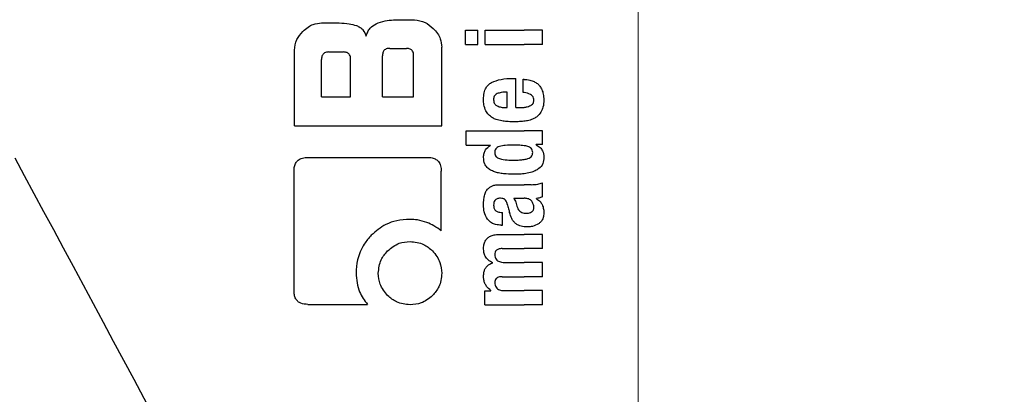
# Model space of a CAD drawing. Units: millimetres. Extents: x 0 to 210, y 0 to 297.
# Drawn here: x 169 to 171, y 201 to 202 of the extents above; entities that cross this region are included whole.
import ezdxf

# ---------------------------------------------------------------- set-up
doc = ezdxf.new("R2010")
doc.units = ezdxf.units.MM
doc.styles.add('SLDTEXTSTYLE0', font='TXT', dxfattribs={"width": 0.75})
doc.dimstyles.new('SLDDIMSTYLE1', dxfattribs={"dimtxt": 3.5, "dimasz": 3.302, "dimexe": 0, "dimexo": 0.0625, "dimgap": 0.875, "dimtad": 1, "dimlfac": 20, "dimrnd": 1e-09, "dimzin": 12, "dimdsep": 46, "dimtxsty": 'SLDTEXTSTYLE0', "dimsah": 1, "dimcen": 0.09, "dimadec": 0, "dimazin": 3, "dimtfac": 1, "dimtofl": 0, "dimtmove": 0, "dimatfit": 3, "dimfxl": 1, "dimfrac": 2, "dimtolj": 1, "dimtzin": 12, "dimarcsym": 0})
doc.dimstyles.new('SLDDIMSTYLE4', dxfattribs={"dimtxt": 3.5, "dimasz": 3.302, "dimexe": 0, "dimexo": 0.0625, "dimgap": 0.875, "dimtad": 1, "dimdec": 0, "dimlfac": 20, "dimrnd": 1e-09, "dimzin": 12, "dimdsep": 46, "dimtxsty": 'SLDTEXTSTYLE0', "dimsah": 1, "dimcen": 0.09, "dimadec": 0, "dimazin": 3, "dimtol": 1, "dimtp": 3, "dimtm": 3, "dimtfac": 1, "dimtdec": 0, "dimtofl": 0, "dimtmove": 0, "dimatfit": 3, "dimfxl": 1, "dimfrac": 2, "dimtolj": 1, "dimarcsym": 0})
doc.dimstyles.new('SLDDIMSTYLE5', dxfattribs={"dimtxt": 3.5, "dimasz": 3.302, "dimexe": 0, "dimexo": 0.0625, "dimgap": 0.875, "dimtad": 1, "dimdec": 0, "dimlfac": 20, "dimrnd": 1e-09, "dimzin": 12, "dimdsep": 46, "dimtxsty": 'SLDTEXTSTYLE0', "dimsah": 1, "dimcen": 0.09, "dimadec": 0, "dimazin": 3, "dimtol": 1, "dimtp": 3, "dimtm": 3, "dimtfac": 1, "dimtdec": 0, "dimtmove": 0, "dimatfit": 0, "dimfxl": 1, "dimfrac": 2, "dimtolj": 1, "dimarcsym": 0})

# ---------------------------------------------------------------- blocks, each defined once
blk = doc.blocks.new('_D_7')
at = {"color": 7, "linetype": 'Continuous', "lineweight": 0}
for p, q in [((186.4484, 205.8563), (186.4484, 225.9144)), ((170.3967, 205.8563), (187.4484, 205.8563)), ((186.4484, 205.8563), (186.4484, 195.8238)), ((173.0217, 195.8238), (187.4484, 195.8238)), ((186.4484, 195.8238), (186.4484, 189.4738))]:
    blk.add_line(p, q, dxfattribs=at)
at = {"color": 7, "linetype": 'Continuous', "lineweight": 18}
for points in [[(186.4484, 205.8563), (186.9484, 209.1583), (185.9484, 209.1583)], [(186.4484, 195.8238), (185.9484, 192.5218), (186.9484, 192.5218)]]:
    blk.add_solid(points, dxfattribs=at)
at = {"color": 7, "linetype": 'Continuous', "lineweight": 18, "char_height": 3.5, "attachment_point": 1, "rotation": 90, "style": 'SLDTEXTSTYLE0'}
for s, insert in [('±3', (181.9366, 220.7859)), ('201', (181.9366, 211.7151))]:
    blk.add_mtext(s, dxfattribs=dict(at, insert=insert))
blk = doc.blocks.new('_D_8')
at = {"color": 7, "linetype": 'Continuous', "lineweight": 0}
for p, q in [((170.9467, 241.2563), (195.1788, 241.2563)), ((194.1788, 241.2563), (194.1788, 195.8238)), ((173.0217, 195.8238), (195.1788, 195.8238))]:
    blk.add_line(p, q, dxfattribs=at)
at = {"color": 7, "linetype": 'Continuous', "lineweight": 18}
for points in [[(194.1788, 241.2563), (193.6788, 237.9543), (194.6788, 237.9543)], [(194.1788, 195.8238), (194.6788, 199.1258), (193.6788, 199.1258)]]:
    blk.add_solid(points, dxfattribs=at)
at = {"color": 7, "linetype": 'Continuous', "lineweight": 18, "char_height": 3.5, "attachment_point": 1, "rotation": 90, "style": 'SLDTEXTSTYLE0'}
for s, insert in [('±3', (189.6671, 220.5112)), ('909', (189.6671, 211.4404))]:
    blk.add_mtext(s, dxfattribs=dict(at, insert=insert))
blk = doc.blocks.new('_D_10')
at = {"color": 7, "linetype": 'Continuous', "lineweight": 0}
for p, q in [((143.7467, 202.9063), (143.7467, 184.8363)), ((170.6467, 202.9063), (170.6467, 184.8363)), ((170.6467, 185.8363), (143.7467, 185.8363))]:
    blk.add_line(p, q, dxfattribs=at)
at = {"color": 7, "linetype": 'Continuous', "lineweight": 18}
for points in [[(143.7467, 185.8363), (147.0487, 185.3363), (147.0487, 186.3363)], [(170.6467, 185.8363), (167.3447, 186.3363), (167.3447, 185.3363)]]:
    blk.add_solid(points, dxfattribs=at)
at = {"color": 7, "linetype": 'Continuous', "lineweight": 18, "insert": (153.3175, 190.3481), "char_height": 3.5, "attachment_point": 1, "style": 'SLDTEXTSTYLE0'}
blk.add_mtext('538', dxfattribs=at)

msp = doc.modelspace()

# ---------------------------------------------------------------- linework, layer by layer
at = {"color": 7, "linetype": 'Continuous', "lineweight": 25}
for p, q in [((170.14857, 201.84779), (170.1912, 201.84779)), ((170.00211, 201.84174), (170.0381, 201.84174)), ((170.29485, 201.79797), (170.29485, 201.82691)), ((170.29485, 201.82691), (170.32051, 201.82691)), ((170.32051, 201.79797), (170.32051, 201.82691)), ((170.33493, 201.79797), (170.33493, 201.82691)), ((170.33493, 201.82691), (170.41445, 201.82691)), ((170.45166, 201.82691), (170.41445, 201.82691)), ((170.45166, 201.79797), (170.45166, 201.82691)), ((169.94666, 201.63186), (169.94666, 201.78628)), ((170.14105, 201.78982), (170.17468, 201.78982)), ((170.24666, 201.63186), (170.24666, 201.79233)), ((170.29485, 201.79797), (170.32051, 201.79797)), ((170.33493, 201.79797), (170.41445, 201.79797)), ((170.45166, 201.79797), (170.41445, 201.79797)), ((170.00197, 201.69115), (170.00197, 201.7674)), ((170.01686, 201.78245), (170.04621, 201.78245)), ((170.06126, 201.69115), (170.06126, 201.7674)), ((170.12615, 201.69115), (170.12615, 201.77493)), ((170.18958, 201.69115), (170.18958, 201.77493)), ((170.39112, 201.72842), (170.3978, 201.72842)), ((170.3978, 201.66905), (170.3978, 201.72842)), ((170.41243, 201.6998), (170.41243, 201.72673)), ((170.00197, 201.69115), (170.06126, 201.69115)), ((170.12615, 201.69115), (170.18958, 201.69115)), ((170.38009, 201.66905), (170.38009, 201.70064)), ((170.37553, 201.66905), (170.38009, 201.66905)), ((170.3978, 201.66905), (170.40723, 201.66905)), ((169.94666, 201.63186), (170.24666, 201.63186)), ((170.29666, 201.59261), (170.29666, 201.62155)), ((170.29666, 201.62155), (170.41445, 201.62155)), ((170.45166, 201.62155), (170.41445, 201.62155)), ((170.45166, 201.59378), (170.45166, 201.62155)), ((170.29666, 201.59261), (170.34574, 201.59261)), ((170.34574, 201.59219), (170.34574, 201.59261)), ((170.45166, 201.59378), (170.43936, 201.59378)), ((170.43936, 201.59335), (170.43936, 201.59378)), ((169.97409, 201.56755), (170.21745, 201.56755)), ((169.94592, 201.29528), (169.94592, 201.53938)), ((170.24592, 201.4177), (170.24592, 201.53938)), ((170.36769, 201.51182), (170.41445, 201.51182)), ((170.42918, 201.51182), (170.41445, 201.51182)), ((170.45166, 201.48712), (170.45166, 201.51543)), ((170.39335, 201.48405), (170.41445, 201.48405)), ((170.41635, 201.48405), (170.41445, 201.48405)), ((170.43957, 201.48309), (170.43957, 201.48352)), ((170.36748, 201.45532), (170.37076, 201.45532)), ((170.37076, 201.42924), (170.37076, 201.45532)), ((170.36801, 201.42924), (170.37076, 201.42924)), ((170.36673, 201.41047), (170.41445, 201.41047)), ((170.45166, 201.41047), (170.41445, 201.41047)), ((170.45166, 201.38142), (170.45166, 201.41047)), ((170.37002, 201.38142), (170.41445, 201.38142)), ((170.45166, 201.38142), (170.41445, 201.38142)), ((170.35051, 201.35227), (170.35051, 201.35269)), ((170.37479, 201.35322), (170.41445, 201.35322)), ((170.45166, 201.35322), (170.41445, 201.35322)), ((170.45166, 201.32417), (170.45166, 201.35322)), ((170.37002, 201.32417), (170.41445, 201.32417)), ((170.45166, 201.32417), (170.41445, 201.32417)), ((170.33482, 201.26681), (170.33482, 201.29555)), ((170.33482, 201.29555), (170.3468, 201.29555)), ((170.3468, 201.29555), (170.3468, 201.29597)), ((170.37479, 201.29576), (170.41445, 201.29576)), ((170.45166, 201.29576), (170.41445, 201.29576)), ((170.45166, 201.26681), (170.45166, 201.29576)), ((169.97394, 201.26755), (170.09562, 201.26755)), ((170.33482, 201.26681), (170.41445, 201.26681)), ((170.45166, 201.26681), (170.41445, 201.26681))]:
    msp.add_line(p, q, dxfattribs=at)
for radius, start, end in [(2.575, 143.34965, 90), (3.125, 180, 49.01914)]:
    msp.add_arc((172.02166, 198.94881), radius, start, end, dxfattribs=at)
msp.add_ellipse((170.04291, 200.27398), major_axis=(-1.2945, 2.43534), ratio=0.0081916, start_param=4.177516, end_param=5.2672944, dxfattribs=at)
for points, knots in [([(170.1129, 201.83979), (170.11903, 201.84231), (170.1305, 201.84701), (170.14284, 201.84754), (170.14857, 201.84779)], [0, 0, 0, 0, 0.5352446, 1, 1, 1, 1]), ([(170.1912, 201.84779), (170.19871, 201.84683), (170.21326, 201.84497), (170.22424, 201.83524), (170.22955, 201.83053)], [0, 0, 0, 0, 0.51596978, 1, 1, 1, 1]), ([(169.94666, 201.78628), (169.94763, 201.79373), (169.94953, 201.80823), (169.95921, 201.81917), (169.96391, 201.82448)], [0, 0, 0, 0, 0.5136617, 1, 1, 1, 1]), ([(169.96391, 201.82448), (169.96737, 201.8276), (169.97376, 201.83334), (169.98665, 201.84014), (169.99635, 201.84114), (170.00211, 201.84174)], [0, 0, 0, 0, 0.3248256, 0.5994771, 1, 1, 1, 1]), ([(170.0381, 201.84174), (170.04487, 201.84152), (170.05672, 201.84113), (170.06806, 201.83775), (170.07292, 201.83631)], [0, 0, 0, 0, 0.5716112, 1, 1, 1, 1]), ([(170.07292, 201.83631), (170.07553, 201.83518), (170.08055, 201.83301), (170.08828, 201.82614), (170.09123, 201.81938), (170.09312, 201.81504)], [0, 0, 0, 0, 0.2803027, 0.5389917, 1, 1, 1, 1]), ([(170.09312, 201.81504), (170.09399, 201.81803), (170.09568, 201.82377), (170.10192, 201.83302), (170.10864, 201.83717), (170.1129, 201.83979)], [0, 0, 0, 0, 0.2841418, 0.5472334, 1, 1, 1, 1]), ([(170.22955, 201.83053), (170.23263, 201.8271), (170.23832, 201.82076), (170.24507, 201.80788), (170.24607, 201.79813), (170.24666, 201.79233)], [0, 0, 0, 0, 0.3228081, 0.5967737, 1, 1, 1, 1]), ([(170.14105, 201.78982), (170.13928, 201.78974), (170.13611, 201.78958), (170.13192, 201.78794), (170.12909, 201.78548), (170.12734, 201.78247), (170.12632, 201.77895), (170.12621, 201.77635), (170.12615, 201.77493)], [0, 0, 0, 0, 0.219705, 0.3945101, 0.5496381, 0.6772882, 0.8228722, 1, 1, 1, 1]), ([(170.18958, 201.77493), (170.18949, 201.7767), (170.18934, 201.77988), (170.18772, 201.78408), (170.18527, 201.7869), (170.18226, 201.78865), (170.17873, 201.78966), (170.17612, 201.78977), (170.17468, 201.78982)], [0, 0, 0, 0, 0.219096, 0.3928786, 0.5471174, 0.6746656, 0.8209914, 1, 1, 1, 1]), ([(170.01686, 201.78245), (170.01527, 201.78238), (170.01227, 201.78224), (170.00819, 201.78081), (170.00521, 201.77845), (170.00328, 201.77538), (170.00214, 201.77168), (170.00203, 201.76892), (170.00197, 201.7674)], [0, 0, 0, 0, 0.19665229, 0.37052044, 0.52628028, 0.65856347, 0.81253273, 1, 1, 1, 1]), ([(170.06126, 201.7674), (170.06117, 201.76919), (170.06102, 201.77241), (170.05937, 201.77664), (170.05689, 201.7795), (170.05385, 201.78126), (170.0503, 201.78229), (170.04766, 201.78239), (170.04621, 201.78245)], [0, 0, 0, 0, 0.2197249, 0.3940694, 0.5486202, 0.676045, 0.8218925, 1, 1, 1, 1]), ([(170.3479, 201.72009), (170.35442, 201.72263), (170.36836, 201.72806), (170.38322, 201.7283), (170.39112, 201.72842)], [0, 0, 0, 0, 0.46802309, 1, 1, 1, 1]), ([(170.41243, 201.72673), (170.41281, 201.72672), (170.41348, 201.7267), (170.41416, 201.72667), (170.41445, 201.72666)], [0, 0, 0, 0, 0.56470939, 1, 1, 1, 1]), ([(170.41445, 201.72666), (170.41837, 201.72631), (170.42536, 201.7257), (170.43456, 201.72258), (170.44156, 201.71829), (170.44702, 201.7127), (170.45117, 201.70543), (170.454, 201.69591), (170.45431, 201.68874), (170.45449, 201.68474)], [0, 0, 0, 0, 0.1826293, 0.325635, 0.445049, 0.5567528, 0.6782062, 0.8205809, 1, 1, 1, 1]), ([(170.33193, 201.68601), (170.33215, 201.69042), (170.33256, 201.69855), (170.33618, 201.70868), (170.34143, 201.71592), (170.34571, 201.71868), (170.3479, 201.72009)], [0, 0, 0, 0, 0.3316881, 0.6123143, 0.8014005, 1, 1, 1, 1]), ([(170.33671, 201.6622), (170.33508, 201.66639), (170.3321, 201.67405), (170.33198, 201.68228), (170.33193, 201.68601)], [0, 0, 0, 0, 0.545904, 1, 1, 1, 1]), ([(170.35942, 201.69746), (170.3582, 201.6968), (170.35583, 201.69551), (170.35356, 201.69227), (170.35243, 201.68867), (170.35236, 201.68624), (170.35232, 201.68496)], [0, 0, 0, 0, 0.2733539, 0.5286369, 0.7516011, 1, 1, 1, 1]), ([(170.35232, 201.68496), (170.35244, 201.68337), (170.35265, 201.68041), (170.35438, 201.67672), (170.35677, 201.67406), (170.35866, 201.67299), (170.35963, 201.67244)], [0, 0, 0, 0, 0.3070481, 0.5725533, 0.7793775, 1, 1, 1, 1]), ([(170.38009, 201.70064), (170.376, 201.7006), (170.36896, 201.70053), (170.36224, 201.69837), (170.35942, 201.69746)], [0, 0, 0, 0, 0.58092, 1, 1, 1, 1]), ([(170.41445, 201.69959), (170.41408, 201.69963), (170.4134, 201.69971), (170.41273, 201.69977), (170.41243, 201.6998)], [0, 0, 0, 0, 0.554254, 1, 1, 1, 1]), ([(170.43435, 201.68389), (170.43425, 201.68545), (170.43405, 201.68863), (170.43152, 201.69297), (170.42519, 201.69782), (170.41898, 201.69885), (170.41445, 201.69959)], [0, 0, 0, 0, 0.1624938, 0.3304038, 0.5124373, 1, 1, 1, 1]), ([(170.42574, 201.6724), (170.42718, 201.67307), (170.42984, 201.67432), (170.43263, 201.67731), (170.43409, 201.6806), (170.43426, 201.68277), (170.43435, 201.68389)], [0, 0, 0, 0, 0.3130244, 0.5797163, 0.7836397, 1, 1, 1, 1]), ([(170.45449, 201.68474), (170.45436, 201.67972), (170.45413, 201.671), (170.45044, 201.66319), (170.44888, 201.65988)], [0, 0, 0, 0, 0.5765486, 1, 1, 1, 1]), ([(170.35963, 201.67244), (170.3623, 201.67138), (170.36743, 201.66935), (170.37291, 201.66915), (170.37553, 201.66905)], [0, 0, 0, 0, 0.520493, 1, 1, 1, 1]), ([(170.40723, 201.66905), (170.40862, 201.66907), (170.41104, 201.66911), (170.41343, 201.66939), (170.41445, 201.66951)], [0, 0, 0, 0, 0.5751724, 1, 1, 1, 1]), ([(170.41445, 201.66951), (170.41667, 201.66987), (170.42052, 201.67049), (170.42419, 201.67184), (170.42574, 201.6724)], [0, 0, 0, 0, 0.5785885, 1, 1, 1, 1]), ([(170.35007, 201.64823), (170.34714, 201.65022), (170.3417, 201.65392), (170.33828, 201.65959), (170.33671, 201.6622)], [0, 0, 0, 0, 0.5389819, 1, 1, 1, 1]), ([(170.36939, 201.6418), (170.36535, 201.64261), (170.35865, 201.64396), (170.35251, 201.64701), (170.35007, 201.64823)], [0, 0, 0, 0, 0.6018076, 1, 1, 1, 1]), ([(170.43423, 201.64645), (170.4309, 201.64512), (170.42449, 201.64256), (170.41771, 201.64165), (170.41445, 201.64121)], [0, 0, 0, 0, 0.5198192, 1, 1, 1, 1]), ([(170.44888, 201.65988), (170.44654, 201.65662), (170.44254, 201.65106), (170.43667, 201.6478), (170.43423, 201.64645)], [0, 0, 0, 0, 0.5856712, 1, 1, 1, 1]), ([(170.39218, 201.64011), (170.38765, 201.64019), (170.38003, 201.64032), (170.37246, 201.64138), (170.36939, 201.6418)], [0, 0, 0, 0, 0.5941632, 1, 1, 1, 1]), ([(170.41411, 201.64118), (170.41017, 201.64084), (170.40288, 201.64021), (170.39554, 201.64014), (170.39218, 201.64011)], [0, 0, 0, 0, 0.541506, 1, 1, 1, 1]), ([(170.41445, 201.64121), (170.41439, 201.64121), (170.41428, 201.64119), (170.41416, 201.64118), (170.41411, 201.64118)], [0, 0, 0, 0, 0.559328, 1, 1, 1, 1]), ([(170.3318, 201.5677), (170.33202, 201.57053), (170.33243, 201.57593), (170.33664, 201.58513), (170.34221, 201.58945), (170.34574, 201.59219)], [0, 0, 0, 0, 0.2867204, 0.5471875, 1, 1, 1, 1]), ([(170.35696, 201.58513), (170.35622, 201.5838), (170.35486, 201.58135), (170.35479, 201.57853), (170.35475, 201.57724)], [0, 0, 0, 0, 0.539929, 1, 1, 1, 1]), ([(170.36441, 201.58974), (170.36279, 201.58918), (170.35996, 201.58821), (170.35785, 201.58605), (170.35696, 201.58513)], [0, 0, 0, 0, 0.5725643, 1, 1, 1, 1]), ([(170.39324, 201.59261), (170.38756, 201.59259), (170.37787, 201.59255), (170.36835, 201.59056), (170.36441, 201.58974)], [0, 0, 0, 0, 0.5862168, 1, 1, 1, 1]), ([(170.41445, 201.59133), (170.41052, 201.59177), (170.40347, 201.59255), (170.39637, 201.59259), (170.39324, 201.59261)], [0, 0, 0, 0, 0.5587309, 1, 1, 1, 1]), ([(170.42196, 201.58971), (170.42064, 201.59007), (170.41816, 201.59074), (170.41563, 201.59114), (170.41445, 201.59133)], [0, 0, 0, 0, 0.5339521, 1, 1, 1, 1]), ([(170.43194, 201.57724), (170.4318, 201.57895), (170.43153, 201.5822), (170.42896, 201.586), (170.42564, 201.58841), (170.42323, 201.58927), (170.42196, 201.58971)], [0, 0, 0, 0, 0.2898139, 0.5505746, 0.7632986, 1, 1, 1, 1]), ([(170.43936, 201.59335), (170.442, 201.5916), (170.44693, 201.58831), (170.45346, 201.57971), (170.4544, 201.57229), (170.45497, 201.5677)], [0, 0, 0, 0, 0.3052453, 0.5712194, 1, 1, 1, 1]), ([(169.94592, 201.53938), (169.94608, 201.54262), (169.94637, 201.54865), (169.94944, 201.5566), (169.95494, 201.56286), (169.96345, 201.56697), (169.97031, 201.56735), (169.97409, 201.56755)], [0, 0, 0, 0, 0.21295276, 0.39618496, 0.54995447, 0.75205435, 1, 1, 1, 1]), ([(170.21745, 201.56755), (170.22074, 201.5674), (170.22684, 201.56711), (170.23488, 201.56404), (170.24118, 201.55856), (170.24534, 201.55004), (170.24571, 201.54317), (170.24592, 201.53938)], [0, 0, 0, 0, 0.21583884, 0.40048335, 0.55386635, 0.75437042, 1, 1, 1, 1]), ([(170.34617, 201.54162), (170.3437, 201.5433), (170.339, 201.54649), (170.33293, 201.55535), (170.33224, 201.56291), (170.3318, 201.5677)], [0, 0, 0, 0, 0.2882889, 0.549169, 1, 1, 1, 1]), ([(170.35475, 201.57724), (170.35487, 201.57566), (170.3551, 201.5726), (170.35741, 201.56883), (170.36064, 201.5663), (170.36308, 201.56538), (170.36435, 201.5649)], [0, 0, 0, 0, 0.2760574, 0.53345, 0.7553293, 1, 1, 1, 1]), ([(170.36435, 201.5649), (170.36945, 201.56386), (170.37901, 201.5619), (170.38871, 201.56195), (170.39324, 201.56197)], [0, 0, 0, 0, 0.5334575, 1, 1, 1, 1]), ([(170.39324, 201.56197), (170.39723, 201.56197), (170.40433, 201.56197), (170.41137, 201.56281), (170.41445, 201.56318)], [0, 0, 0, 0, 0.5614602, 1, 1, 1, 1]), ([(170.45497, 201.5677), (170.45459, 201.56326), (170.45382, 201.55432), (170.44589, 201.54501), (170.43674, 201.53963), (170.42659, 201.53602), (170.41882, 201.5348), (170.41445, 201.53412)], [0, 0, 0, 0, 0.2209454, 0.4447113, 0.5888008, 0.7689417, 1, 1, 1, 1]), ([(170.41445, 201.56318), (170.41595, 201.56343), (170.4185, 201.56386), (170.42099, 201.56459), (170.42202, 201.56489)], [0, 0, 0, 0, 0.5871911, 1, 1, 1, 1]), ([(170.42202, 201.56489), (170.42368, 201.56552), (170.42677, 201.56671), (170.43006, 201.56994), (170.43171, 201.57361), (170.43186, 201.57601), (170.43194, 201.57724)], [0, 0, 0, 0, 0.3150082, 0.5851739, 0.7883333, 1, 1, 1, 1]), ([(170.39324, 201.53296), (170.38632, 201.53312), (170.37599, 201.53337), (170.36294, 201.5355), (170.354, 201.53777), (170.34879, 201.54033), (170.34617, 201.54162)], [0, 0, 0, 0, 0.4309705, 0.6430925, 0.8201498, 1, 1, 1, 1]), ([(170.41445, 201.53412), (170.41052, 201.53372), (170.40347, 201.53301), (170.39637, 201.53297), (170.39324, 201.53296)], [0, 0, 0, 0, 0.55848454, 1, 1, 1, 1]), ([(170.33726, 201.49921), (170.33808, 201.50029), (170.33948, 201.50214), (170.34121, 201.50366), (170.34193, 201.5043)], [0, 0, 0, 0, 0.5848266, 1, 1, 1, 1]), ([(170.34193, 201.5043), (170.34365, 201.50579), (170.34692, 201.50863), (170.351, 201.50996), (170.35294, 201.51059)], [0, 0, 0, 0, 0.5257694, 1, 1, 1, 1]), ([(170.35294, 201.51059), (170.35416, 201.5109), (170.3564, 201.51146), (170.35869, 201.51171), (170.35974, 201.51182)], [0, 0, 0, 0, 0.5447785, 1, 1, 1, 1]), ([(170.35974, 201.51182), (170.3612, 201.51182), (170.36385, 201.51182), (170.3665, 201.51182), (170.36769, 201.51182)], [0, 0, 0, 0, 0.5520039, 1, 1, 1, 1]), ([(170.42918, 201.51182), (170.43362, 201.51182), (170.4413, 201.51181), (170.44858, 201.51435), (170.45166, 201.51543)], [0, 0, 0, 0, 0.5780214, 1, 1, 1, 1]), ([(170.33181, 201.46984), (170.3319, 201.47407), (170.33205, 201.4814), (170.3336, 201.48854), (170.33425, 201.49156)], [0, 0, 0, 0, 0.5781274, 1, 1, 1, 1]), ([(170.33425, 201.49156), (170.3347, 201.49302), (170.3355, 201.49565), (170.33672, 201.49811), (170.33726, 201.49921)], [0, 0, 0, 0, 0.5553226, 1, 1, 1, 1]), ([(170.36663, 201.48411), (170.36527, 201.48408), (170.36278, 201.48401), (170.35941, 201.48306), (170.35679, 201.48153), (170.35444, 201.47902), (170.3527, 201.47498), (170.35256, 201.47158), (170.35248, 201.46974)], [0, 0, 0, 0, 0.1785315, 0.32578199, 0.45275631, 0.56867015, 0.76561685, 1, 1, 1, 1]), ([(170.37527, 201.48165), (170.37471, 201.48206), (170.37351, 201.48295), (170.37056, 201.4839), (170.36819, 201.48402), (170.36663, 201.48411)], [0, 0, 0, 0, 0.2237775, 0.4863029, 1, 1, 1, 1]), ([(170.39335, 201.48405), (170.39492, 201.48151), (170.39747, 201.47739), (170.39868, 201.4727), (170.39915, 201.4709)], [0, 0, 0, 0, 0.6171797, 1, 1, 1, 1]), ([(170.43007, 201.47785), (170.42921, 201.47886), (170.42746, 201.4809), (170.42281, 201.48351), (170.41891, 201.48384), (170.41635, 201.48405)], [0, 0, 0, 0, 0.251065, 0.507823, 1, 1, 1, 1]), ([(170.45166, 201.48712), (170.44936, 201.48619), (170.44544, 201.4846), (170.4413, 201.48384), (170.43957, 201.48352)], [0, 0, 0, 0, 0.5835566, 1, 1, 1, 1]), ([(170.43957, 201.48309), (170.44239, 201.48136), (170.44729, 201.47833), (170.45024, 201.47332), (170.45149, 201.47119)], [0, 0, 0, 0, 0.5745212, 1, 1, 1, 1]), ([(170.33972, 201.44134), (170.33713, 201.44616), (170.33233, 201.45506), (170.33197, 201.46519), (170.33181, 201.46984)], [0, 0, 0, 0, 0.5413331, 1, 1, 1, 1]), ([(170.35248, 201.46974), (170.35263, 201.46749), (170.35292, 201.46333), (170.35597, 201.45882), (170.35954, 201.45662), (170.36321, 201.45549), (170.36596, 201.45538), (170.36748, 201.45532)], [0, 0, 0, 0, 0.27823371, 0.5138258, 0.64812102, 0.80615226, 1, 1, 1, 1]), ([(170.38031, 201.47217), (170.37968, 201.47422), (170.37861, 201.47773), (170.37625, 201.48049), (170.37527, 201.48165)], [0, 0, 0, 0, 0.5806285, 1, 1, 1, 1]), ([(170.38031, 201.47217), (170.38116, 201.46901), (170.38268, 201.46335), (170.3842, 201.4577), (170.38486, 201.45521)], [0, 0, 0, 0, 0.56, 1, 1, 1, 1]), ([(170.39915, 201.4709), (170.39963, 201.46891), (170.40049, 201.46533), (170.4028, 201.46077), (170.40577, 201.45727), (170.40967, 201.45465), (170.41281, 201.45398), (170.41445, 201.45362)], [0, 0, 0, 0, 0.2429514, 0.4392467, 0.6069391, 0.7942306, 1, 1, 1, 1]), ([(170.42955, 201.45629), (170.43039, 201.45686), (170.432, 201.45795), (170.43355, 201.46023), (170.43436, 201.46264), (170.43444, 201.46423), (170.43448, 201.46507)], [0, 0, 0, 0, 0.2912483, 0.5538746, 0.7645138, 1, 1, 1, 1]), ([(170.43448, 201.46507), (170.43423, 201.46755), (170.43377, 201.47219), (170.43125, 201.47606), (170.43007, 201.47785)], [0, 0, 0, 0, 0.5343253, 1, 1, 1, 1]), ([(170.45149, 201.47119), (170.45255, 201.4681), (170.45451, 201.46244), (170.45457, 201.45644), (170.4546, 201.45373)], [0, 0, 0, 0, 0.5468419, 1, 1, 1, 1]), ([(170.39681, 201.43291), (170.39551, 201.43421), (170.39266, 201.43706), (170.38822, 201.44446), (170.38621, 201.4509), (170.38486, 201.45521)], [0, 0, 0, 0, 0.2168625, 0.4752503, 1, 1, 1, 1]), ([(170.41445, 201.45362), (170.41511, 201.45355), (170.41635, 201.45341), (170.41758, 201.45341), (170.41816, 201.45342)], [0, 0, 0, 0, 0.5390656, 1, 1, 1, 1]), ([(170.41816, 201.45342), (170.42058, 201.45358), (170.42456, 201.45385), (170.42815, 201.45561), (170.42955, 201.45629)], [0, 0, 0, 0, 0.61075815, 1, 1, 1, 1]), ([(170.4546, 201.45373), (170.45439, 201.45074), (170.45405, 201.44595), (170.45159, 201.43987), (170.44842, 201.43531), (170.44542, 201.43314), (170.44384, 201.432)], [0, 0, 0, 0, 0.3504586, 0.5600699, 0.7671705, 1, 1, 1, 1]), ([(170.18176, 201.44107), (170.17282, 201.44051), (170.15603, 201.43945), (170.12805, 201.43004), (170.11264, 201.41685), (170.10329, 201.40885)], [0, 0, 0, 0, 0.3088791, 0.5804889, 1, 1, 1, 1]), ([(170.21658, 201.43454), (170.21025, 201.43667), (170.19894, 201.44047), (170.18702, 201.44089), (170.18176, 201.44107)], [0, 0, 0, 0, 0.55921, 1, 1, 1, 1]), ([(170.24592, 201.4177), (170.24104, 201.42127), (170.23187, 201.42797), (170.22145, 201.43245), (170.21658, 201.43454)], [0, 0, 0, 0, 0.5325528, 1, 1, 1, 1]), ([(170.36801, 201.42924), (170.36417, 201.42949), (170.35741, 201.42993), (170.34711, 201.43344), (170.34239, 201.43849), (170.33972, 201.44134)], [0, 0, 0, 0, 0.3647077, 0.6418027, 1, 1, 1, 1]), ([(170.41445, 201.42604), (170.41045, 201.42668), (170.40406, 201.42771), (170.39879, 201.4315), (170.39681, 201.43291)], [0, 0, 0, 0, 0.6259027, 1, 1, 1, 1]), ([(170.42133, 201.42562), (170.42, 201.42565), (170.4177, 201.4257), (170.41541, 201.42594), (170.41445, 201.42604)], [0, 0, 0, 0, 0.5790434, 1, 1, 1, 1]), ([(170.44384, 201.432), (170.43984, 201.4299), (170.43272, 201.42618), (170.4248, 201.42579), (170.42133, 201.42562)], [0, 0, 0, 0, 0.56189709, 1, 1, 1, 1]), ([(170.10329, 201.40885), (170.09822, 201.40296), (170.0855, 201.38819), (170.07424, 201.36115), (170.07289, 201.3405), (170.07231, 201.33156)], [0, 0, 0, 0, 0.2733613, 0.6853505, 1, 1, 1, 1]), ([(170.33195, 201.38227), (170.33214, 201.38535), (170.33249, 201.39106), (170.33586, 201.39873), (170.34108, 201.40417), (170.34788, 201.40782), (170.3565, 201.41011), (170.36304, 201.41034), (170.36673, 201.41047)], [0, 0, 0, 0, 0.1778448, 0.3294465, 0.4760464, 0.6112649, 0.7804469, 1, 1, 1, 1]), ([(170.13663, 201.37684), (170.14413, 201.38295), (170.15757, 201.39388), (170.17466, 201.39526), (170.1822, 201.39587)], [0, 0, 0, 0, 0.5587419, 1, 1, 1, 1]), ([(170.1822, 201.39587), (170.19183, 201.39487), (170.20908, 201.39308), (170.22215, 201.38182), (170.22792, 201.37684)], [0, 0, 0, 0, 0.5579207, 1, 1, 1, 1]), ([(170.35051, 201.35269), (170.34731, 201.3543), (170.34124, 201.35734), (170.33531, 201.36507), (170.33233, 201.37356), (170.33208, 201.37926), (170.33195, 201.38227)], [0, 0, 0, 0, 0.2886258, 0.5471294, 0.7602758, 1, 1, 1, 1]), ([(170.1176, 201.33127), (170.11862, 201.34076), (170.12046, 201.35796), (170.13163, 201.371), (170.13663, 201.37684)], [0, 0, 0, 0, 0.552146, 1, 1, 1, 1]), ([(170.22792, 201.37684), (170.23394, 201.36936), (170.24471, 201.35594), (170.24606, 201.33883), (170.24666, 201.33127)], [0, 0, 0, 0, 0.5578919, 1, 1, 1, 1]), ([(170.37002, 201.38142), (170.3686, 201.3814), (170.366, 201.38138), (170.36248, 201.38062), (170.3597, 201.37938), (170.35717, 201.37731), (170.35521, 201.37387), (170.35499, 201.3709), (170.35487, 201.36933)], [0, 0, 0, 0, 0.19503462, 0.35454636, 0.48893942, 0.60698722, 0.7923642, 1, 1, 1, 1]), ([(170.35487, 201.36933), (170.35496, 201.36759), (170.35511, 201.36426), (170.35712, 201.35974), (170.36033, 201.3566), (170.36433, 201.35461), (170.36917, 201.35341), (170.37279, 201.35329), (170.37479, 201.35322)], [0, 0, 0, 0, 0.1755057, 0.3346811, 0.4875202, 0.6251979, 0.7919214, 1, 1, 1, 1]), ([(170.3319, 201.32534), (170.33205, 201.32804), (170.33233, 201.33295), (170.33451, 201.3395), (170.33798, 201.34493), (170.34329, 201.34958), (170.34797, 201.35132), (170.35051, 201.35227)], [0, 0, 0, 0, 0.22707213, 0.41152583, 0.57419754, 0.76868594, 1, 1, 1, 1]), ([(170.07231, 201.33156), (170.07346, 201.31824), (170.0755, 201.29465), (170.08952, 201.27577), (170.09562, 201.26755)], [0, 0, 0, 0, 0.564763, 1, 1, 1, 1]), ([(170.13663, 201.28555), (170.13054, 201.29299), (170.11956, 201.30641), (170.1182, 201.3236), (170.1176, 201.33127)], [0, 0, 0, 0, 0.5543071, 1, 1, 1, 1]), ([(170.24666, 201.33127), (170.24637, 201.3263), (170.24583, 201.31681), (170.24042, 201.3005), (170.23272, 201.29128), (170.22792, 201.28555)], [0, 0, 0, 0, 0.293648, 0.5608094, 1, 1, 1, 1]), ([(170.3468, 201.29597), (170.3437, 201.29859), (170.33881, 201.30271), (170.33444, 201.3105), (170.33219, 201.31762), (170.332, 201.32271), (170.3319, 201.32534)], [0, 0, 0, 0, 0.35502129, 0.55855727, 0.77194033, 1, 1, 1, 1]), ([(170.37002, 201.32417), (170.36818, 201.32412), (170.36491, 201.32402), (170.3606, 201.32265), (170.35732, 201.32023), (170.35521, 201.3165), (170.35499, 201.31354), (170.35487, 201.31198)], [0, 0, 0, 0, 0.2516453, 0.4472184, 0.607713, 0.7930771, 1, 1, 1, 1]), ([(170.35487, 201.31198), (170.35496, 201.31023), (170.35511, 201.3069), (170.35711, 201.30238), (170.3603, 201.29921), (170.3643, 201.29718), (170.36915, 201.29595), (170.37278, 201.29583), (170.37479, 201.29576)], [0, 0, 0, 0, 0.1750812, 0.3341084, 0.4869509, 0.6246583, 0.7915432, 1, 1, 1, 1]), ([(169.97394, 201.26755), (169.96915, 201.26786), (169.96197, 201.26832), (169.95366, 201.27326), (169.94883, 201.27935), (169.94631, 201.28705), (169.94605, 201.29263), (169.94592, 201.29528)], [0, 0, 0, 0, 0.3146826, 0.4713485, 0.628587, 0.8232274, 1, 1, 1, 1]), ([(170.1822, 201.26681), (170.17267, 201.2678), (170.15555, 201.26958), (170.14244, 201.28064), (170.13663, 201.28555)], [0, 0, 0, 0, 0.5567003, 1, 1, 1, 1]), ([(170.22792, 201.28555), (170.22051, 201.27957), (170.20704, 201.26871), (170.18991, 201.2674), (170.1822, 201.26681)], [0, 0, 0, 0, 0.5504968, 1, 1, 1, 1])]:
    msp.add_open_spline(points, degree=3, knots=knots, dxfattribs=at)

# ---------------------------------------------------------------- dimensions: what is measured, and where the dimension line sits
at = {"color": 7, "linetype": 'Continuous', "lineweight": 18}
for base, p1, dimstyle, picture, middle in [((194.17884, 195.82381), (169.94666, 241.25631), 'SLDDIMSTYLE4', '_D_8', (194.17884, 218.54006)), ((186.44838, 195.82381), (169.39666, 205.85631), 'SLDDIMSTYLE5', '_D_7', (186.44838, 218.81475))]:
    dim = msp.add_linear_dim(base=base, p1=p1, p2=(172.02166, 195.82381), angle=90, dimstyle=dimstyle, dxfattribs=at)
    dim.commit()
    dim.dimension.update_dxf_attribs({"geometry": picture, "text_midpoint": middle, "dimtype": 160})
dim = msp.add_linear_dim(base=(143.74666, 185.83631), p1=(170.64666, 203.90631), p2=(143.74666, 203.90631), dimstyle='SLDDIMSTYLE1', dxfattribs=at)
dim.commit()
dim.dimension.update_dxf_attribs({"geometry": '_D_10', "text_midpoint": (157.19666, 185.83631), "dimtype": 160})

doc.saveas('drawing.dxf')
